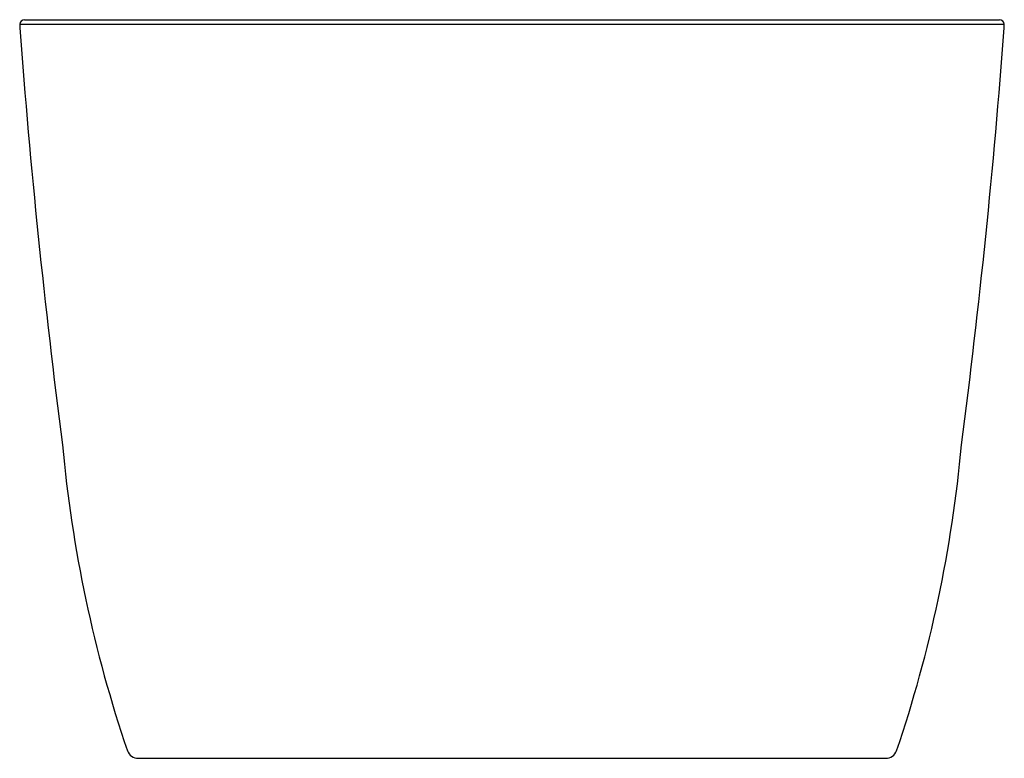
# Model space of a CAD drawing. Units: inches. Extents: x 4942.2 to 4973.8, y 239 to 262.6.
import ezdxf

# ---------------------------------------------------------------- set-up
doc = ezdxf.new("R2010")
doc.units = ezdxf.units.IN
doc.header["$LTSCALE"] = 0.64311
doc.header["$MEASUREMENT"] = 0
doc.layers.get('0').update_dxf_attribs({"color": 255, "linetype": 'CONTINUOUS'})
doc.layers.get('Defpoints').update_dxf_attribs({"linetype": 'CONTINUOUS'})
doc.styles.get("Standard").update_dxf_attribs({"font": 'txt', "width": 0.8})

msp = doc.modelspace()

# ---------------------------------------------------------------- linework, layer by layer
for p, q in [((4942.243, 262.495), (4973.748, 262.495)), ((4942.398, 262.642), (4973.593, 262.642)), ((4946.035, 239.016), (4969.956, 239.016))]:
    msp.add_line(p, q)
for centre, radius, start, end in [((4942.945, 262.436), 0.705, 175.2413, 183.9963), ((4942.402, 262.483), 0.159, 91.3425, 175.8302), ((4973.59, 262.483), 0.159, 4.1698, 88.6575), ((4973.046, 262.436), 0.705, 356.0037, 4.7587), ((5188.68, 280.913), 247.134, 184.29912, 187.40902), ((4727.311, 280.913), 247.134, 352.59098, 355.70088), ((4985.444, 252.809), 42.003, 185.1423, 198.8197), ((4930.547, 252.809), 42.003, 341.1803, 354.8577), ((4946.043, 239.398), 0.383, 201.268, 268.8315), ((4969.948, 239.398), 0.383, 271.1685, 338.732)]:
    msp.add_arc(centre, radius, start, end)

# ---------------------------------------------------------------- texts
at = {"layer": 'Defpoints'}
for tag, p, s in [('MODELNUMBER', (4957.992, 239.019), 'K-36648T'), ('TRADENAME', (4957.992, 239.018), 'SUNSTRUCK'), ('PRODUCT', (4957.992, 239.016), 'BATH')]:
    msp.add_attdef(tag, p, s, height=0.001, dxfattribs=at)

doc.saveas('drawing.dxf')
